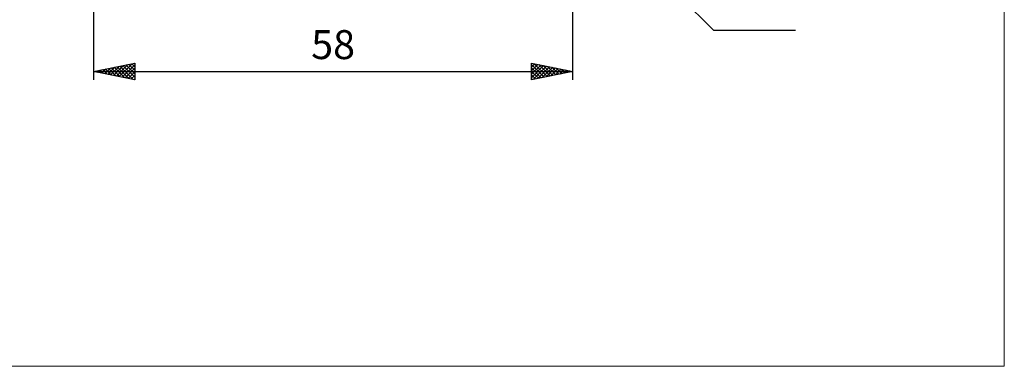
# Model space of a CAD drawing. Units: millimetres. Extents: x -79 to 112, y -63 to 63.
# Drawn here: x -7 to 112, y -63 to -21 of the extents above; entities that cross this region are included whole.
import ezdxf
from ezdxf.enums import TextEntityAlignment as Align

# ---------------------------------------------------------------- set-up
doc = ezdxf.new("R2010")
doc.units = ezdxf.units.MM
doc.header["$LTSCALE"] = 7.4
doc.layers.add('2', color=7, linetype='CONTINUOUS')
doc.layers.add('INFTOTAL', color=9, linetype='CONTINUOUS')
doc.styles.get("Standard").update_dxf_attribs({"font": 'Monospac821 BT'})

msp = doc.modelspace()

# ---------------------------------------------------------------- linework, layer by layer
at = {"layer": '2', "color": 7, "linetype": 'CONTINUOUS', "lineweight": 25}
for p, q in [((60, -28), (60, -3.5)), ((2, -4.6), (2, -28)), ((59.56, -4.56), (77, -22)), ((77, -22), (86.92, -22)), ((2, -27), (7, -26)), ((4.79, -27.56), (6.18, -26.16)), ((5.14, -27.63), (6.71, -26.06)), ((5.49, -27.7), (7, -26.19)), ((6.28, -26.14), (7, -26.86)), ((6.64, -26.07), (7, -26.44)), ((6.99, -26), (7, -26.01)), ((7, -26), (7, -28)), ((55, -28), (55, -26)), ((55, -26), (60, -27)), ((55, -26.07), (55.06, -26.01)), ((55, -26.49), (55.41, -26.08)), ((55, -26.92), (55.76, -26.15)), ((55, -26.15), (56.54, -27.69)), ((55.34, -26.07), (56.9, -27.62)), ((55.87, -26.17), (57.25, -27.55)), ((2, -27), (60, -27)), ((7, -28), (2, -27)), ((2.04, -26.99), (2.06, -27.01)), ((2.31, -27.06), (2.47, -26.91)), ((2.39, -26.92), (2.59, -27.12)), ((2.67, -27.13), (3, -26.8)), ((2.75, -26.85), (3.12, -27.22)), ((3.02, -27.2), (3.53, -26.69)), ((3.1, -26.78), (3.65, -27.33)), ((3.37, -27.27), (4.06, -26.59)), ((3.45, -26.71), (4.18, -27.44)), ((3.73, -27.35), (4.59, -26.48)), ((3.81, -26.64), (4.71, -27.54)), ((4.08, -27.42), (5.12, -26.38)), ((4.16, -26.57), (5.24, -27.65)), ((4.43, -27.49), (5.65, -26.27)), ((4.52, -26.5), (5.77, -27.75)), ((4.87, -26.43), (6.3, -27.86)), ((5.22, -26.36), (6.83, -27.97)), ((5.58, -26.28), (7, -27.71)), ((5.85, -27.77), (7, -26.62)), ((5.93, -26.21), (7, -27.28)), ((6.2, -27.84), (7, -27.04)), ((55, -27.34), (56.12, -26.22)), ((55, -27.77), (56.47, -26.29)), ((55, -26.57), (56.19, -27.76)), ((60, -27), (55, -28)), ((55, -27), (55.83, -27.83)), ((55.24, -27.95), (56.83, -26.37)), ((55.77, -27.85), (57.18, -26.44)), ((56.3, -27.74), (57.53, -26.51)), ((56.4, -26.28), (57.6, -27.48)), ((56.83, -27.63), (57.89, -26.58)), ((56.93, -26.39), (57.96, -27.41)), ((57.36, -27.53), (58.24, -26.65)), ((57.46, -26.49), (58.31, -27.34)), ((57.89, -27.42), (58.59, -26.72)), ((57.99, -26.6), (58.66, -27.27)), ((58.42, -27.32), (58.95, -26.79)), ((58.52, -26.7), (59.02, -27.2)), ((58.95, -27.21), (59.3, -26.86)), ((59.06, -26.81), (59.37, -27.13)), ((59.48, -27.1), (59.65, -26.93)), ((59.59, -26.92), (59.72, -27.06)), ((6.56, -27.91), (7, -27.47)), ((6.91, -27.98), (7, -27.89)), ((55, -27.42), (55.48, -27.9)), ((55, -27.85), (55.13, -27.97))]:
    msp.add_line(p, q, dxfattribs=at)
at = {"layer": 'INFTOTAL', "color": 9, "linetype": 'CONTINUOUS', "lineweight": 18}
for p, q in [((112.2, -62.7), (112.2, 62.7)), ((-79.2, -62.7), (112.2, -62.7))]:
    msp.add_line(p, q, dxfattribs=at)

# ---------------------------------------------------------------- texts
at = {"layer": '2', "color": 7, "linetype": 'CONTINUOUS', "lineweight": 25}
msp.add_text('58', height=3.5, dxfattribs=at).set_placement((31, -25.5), align=Align.CENTER)

doc.saveas('drawing.dxf')
